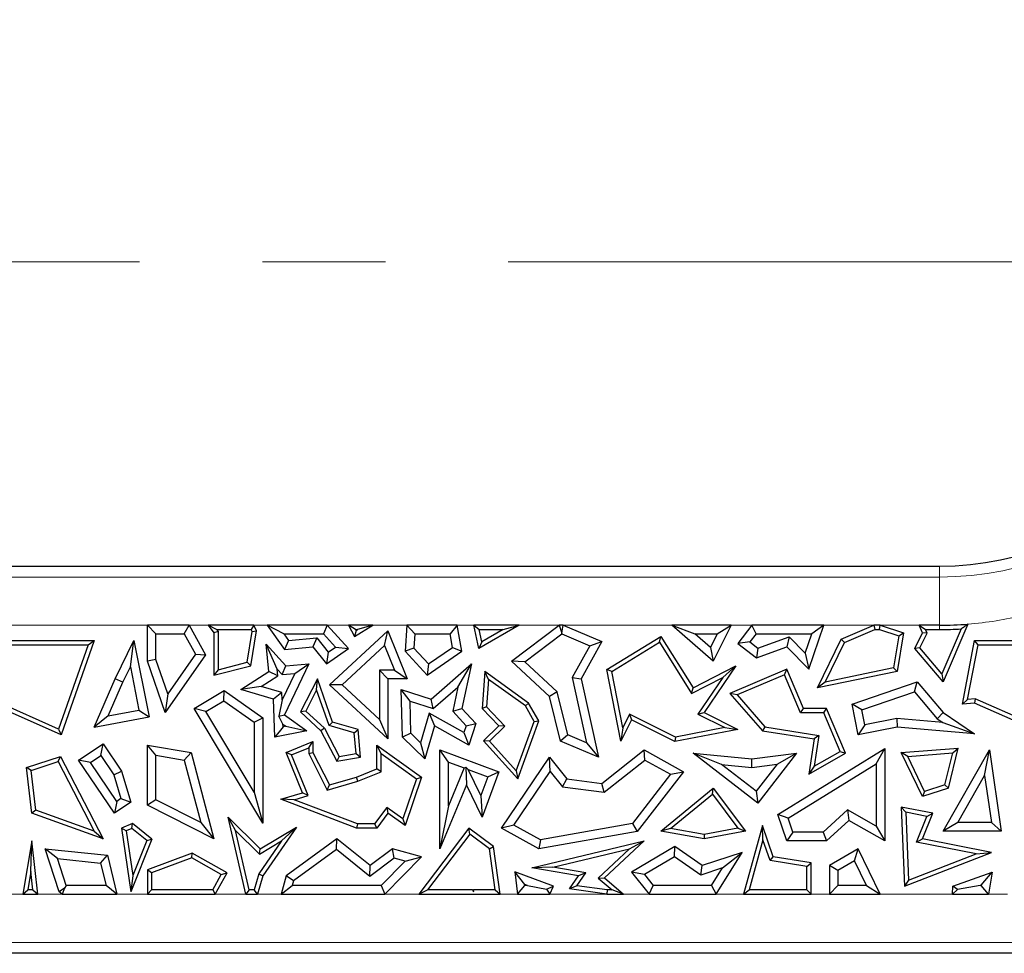
# Model space of a CAD drawing. Units: millimetres. Extents: x 0 to 420, y 0 to 297.
# Drawn here: x 107 to 118, y 117 to 127 of the extents above; entities that cross this region are included whole.
import ezdxf

# ---------------------------------------------------------------- set-up
doc = ezdxf.new("R2010")
doc.units = ezdxf.units.MM
doc.linetypes.add('CENTER', pattern=[10.16, 6.35, -1.27, 1.27, -1.27])

msp = doc.modelspace()

# ---------------------------------------------------------------- linework, layer by layer
at = {"color": 7, "linetype": 'CENTER', "lineweight": 18}
msp.add_line((189.8917, 124.0957), (55.1651, 124.0957), dxfattribs=at)
at = {"color": 7, "linetype": 'Continuous', "lineweight": 25}
for p, q in [((103.4508, 120.9533), (116.8785, 120.9533)), ((108.6925, 120.342), (108.7806, 120.2538)), ((109.1252, 120.342), (108.6925, 120.342)), ((108.6925, 119.9721), (108.6925, 120.342)), ((109.073, 120.2538), (109.1252, 120.342)), ((109.1252, 120.342), (109.292, 120.0373)), ((109.3217, 120.342), (109.3794, 120.2624)), ((109.4081, 120.2979), (109.3217, 120.342)), ((109.7923, 120.342), (109.3217, 120.342)), ((109.4234, 120.2767), (109.3794, 120.2624)), ((109.4081, 120.2979), (109.4234, 120.2767)), ((109.4081, 120.2979), (109.7646, 120.2979)), ((109.4234, 120.2767), (109.4234, 119.8832)), ((109.7229, 119.9592), (109.775, 120.2764)), ((109.7617, 119.9235), (109.8208, 120.283)), ((109.7923, 120.342), (109.7646, 120.2979)), ((109.775, 120.2764), (109.7646, 120.2979)), ((109.775, 120.2764), (109.8208, 120.283)), ((109.8208, 120.283), (109.7923, 120.342)), ((109.9299, 120.342), (110.1087, 120.0914)), ((110.1011, 120.2538), (109.9299, 120.342)), ((110.5521, 120.342), (109.9299, 120.342)), ((110.5521, 120.342), (110.5133, 120.2538)), ((110.7702, 120.1033), (110.5521, 120.342)), ((110.5748, 119.7255), (111.1776, 120.283)), ((110.772, 120.342), (110.832, 120.2273)), ((110.8448, 120.2979), (110.772, 120.342)), ((111.0234, 120.342), (110.772, 120.342)), ((110.832, 120.2273), (111.0234, 120.342)), ((110.8494, 120.2892), (110.832, 120.2273)), ((110.8448, 120.2979), (110.8494, 120.2892)), ((110.8448, 120.2979), (110.864, 120.2979)), ((110.8494, 120.2892), (110.864, 120.2979)), ((111.0234, 120.342), (110.864, 120.2979)), ((111.1437, 120.1316), (111.1776, 120.283)), ((111.1776, 120.283), (111.3771, 119.7891)), ((111.3736, 120.342), (111.3566, 120.0737)), ((111.4564, 120.2538), (111.3736, 120.342)), ((111.8951, 120.342), (111.3736, 120.342)), ((111.8951, 120.342), (111.8213, 120.2538)), ((111.9433, 120.0737), (111.8951, 120.342)), ((112.5349, 120.342), (112.0649, 120.342)), ((112.0649, 120.342), (112.1198, 120.2979)), ((112.1176, 120.1033), (112.0649, 120.342)), ((112.5349, 120.342), (112.1176, 120.1033)), ((112.1198, 120.2979), (112.369, 120.2979)), ((112.1477, 120.1713), (112.1198, 120.2979)), ((112.369, 120.2979), (112.1477, 120.1713)), ((112.369, 120.2979), (112.5349, 120.342)), ((112.4546, 119.9721), (112.9467, 120.342)), ((112.9467, 120.342), (112.9741, 120.26)), ((112.9907, 120.342), (112.9467, 120.342)), ((112.9741, 120.26), (112.9907, 120.342)), ((112.9907, 120.342), (113.389, 120.1743)), ((114.5389, 119.9721), (114.1129, 120.342)), ((114.1129, 120.342), (114.3489, 120.2538)), ((114.7239, 120.342), (114.1129, 120.342)), ((114.7239, 120.342), (114.5389, 119.9721)), ((114.5813, 120.2538), (114.7239, 120.342)), ((114.9395, 120.342), (114.7958, 120.1528)), ((114.9832, 120.2538), (114.9395, 120.342)), ((115.683, 120.342), (114.9395, 120.342)), ((115.5274, 119.8877), (115.683, 120.342)), ((115.683, 120.342), (115.5596, 120.2538)), ((115.8637, 120.1994), (116.2002, 120.342)), ((115.8961, 120.1653), (116.2091, 120.2979)), ((116.2002, 120.342), (116.2091, 120.2979)), ((116.2644, 120.342), (116.2002, 120.342)), ((116.2091, 120.2979), (116.2574, 120.2979)), ((116.2574, 120.2979), (116.2644, 120.342)), ((116.2574, 120.2979), (116.4576, 120.2323)), ((116.2644, 120.342), (116.5074, 120.2624)), ((116.7019, 120.2624), (116.6682, 120.342)), ((116.6682, 120.342), (116.7348, 120.2979)), ((116.8785, 120.342), (116.6682, 120.342)), ((116.7503, 120.2612), (116.7348, 120.2979)), ((116.7348, 120.2979), (116.8785, 120.2979)), ((117.1026, 120.3046), (116.9025, 119.8414)), ((117.1717, 120.3535), (116.9147, 119.7584)), ((107.0646, 120.1846), (108.1413, 120.1846)), ((108.1413, 120.1846), (107.8013, 119.21)), ((108.0792, 120.1406), (108.1413, 120.1846)), ((108.3602, 119.79), (108.553, 120.1846)), ((108.5174, 119.911), (108.553, 120.1846)), ((108.553, 120.1846), (108.7095, 119.3957)), ((108.7806, 119.9869), (108.7806, 120.2538)), ((108.7806, 120.2538), (109.073, 120.2538)), ((109.073, 120.2538), (109.1885, 120.0429)), ((109.3794, 120.2624), (109.3794, 119.8265)), ((110.1011, 120.2538), (110.1508, 120.1842)), ((110.1011, 120.2538), (110.5133, 120.2538)), ((110.1508, 120.1842), (110.1087, 120.0914)), ((110.1508, 120.1842), (110.4429, 120.2133)), ((110.4429, 120.2133), (110.4037, 120.1208)), ((110.4429, 120.2133), (110.562, 120.063)), ((110.638, 120.1173), (110.5133, 120.2538)), ((111.4564, 120.2538), (111.447, 120.1058)), ((111.4564, 120.2538), (111.8213, 120.2538)), ((111.8465, 120.114), (111.8213, 120.2538)), ((112.1477, 120.1713), (112.1176, 120.1033)), ((112.5919, 119.965), (112.975, 120.253)), ((112.975, 120.253), (112.9741, 120.26)), ((112.975, 120.253), (113.2643, 120.1311)), ((113.389, 120.1743), (113.1758, 119.7891)), ((113.2643, 120.1311), (113.389, 120.1743)), ((113.442, 119.8858), (113.9975, 120.2273)), ((113.4911, 119.8643), (113.9833, 120.1669)), ((113.9833, 120.1669), (113.9975, 120.2273)), ((113.9833, 120.1669), (114.3157, 119.6362)), ((113.9975, 120.2273), (114.3314, 119.6941)), ((114.5109, 120.1132), (114.3489, 120.2538)), ((114.3489, 120.2538), (114.5813, 120.2538)), ((114.5813, 120.2538), (114.5109, 120.1132)), ((114.9194, 120.1697), (114.7958, 120.1528)), ((114.9832, 120.2538), (114.9194, 120.1697)), ((114.9194, 120.1697), (115.0026, 120.1065)), ((114.9832, 120.2538), (115.5596, 120.2538)), ((115.0026, 120.1065), (115.3242, 120.2231)), ((115.3242, 120.2231), (115.3007, 120.1208)), ((115.3242, 120.2231), (115.4905, 120.0521)), ((115.4905, 120.0521), (115.5596, 120.2538)), ((115.6177, 119.6941), (115.8637, 120.1994)), ((115.8961, 120.1653), (115.8637, 120.1994)), ((116.4576, 120.2323), (116.4023, 119.9014)), ((116.5074, 120.2624), (116.4408, 119.8643)), ((116.4576, 120.2323), (116.5074, 120.2624)), ((116.6244, 120.1033), (116.7019, 120.2624)), ((116.6766, 120.1098), (116.7503, 120.2612)), ((116.7503, 120.2612), (116.7019, 120.2624)), ((117.115, 119.5273), (117.2396, 120.1846)), ((117.2761, 120.1406), (117.2396, 120.1846)), ((117.2396, 120.1846), (118.3163, 120.1846)), ((107.1011, 120.1406), (108.0792, 120.1406)), ((108.0792, 120.1406), (107.7754, 119.2698)), ((110.0333, 119.8895), (109.9191, 120.1451)), ((109.9472, 119.8643), (109.9191, 120.1451)), ((109.9191, 120.1451), (110.1216, 119.9235)), ((110.1087, 120.0914), (110.4037, 120.1208)), ((110.4037, 120.1208), (110.5449, 119.9426)), ((110.5449, 119.9426), (110.7702, 120.1033)), ((110.562, 120.063), (110.638, 120.1173)), ((110.638, 120.1173), (110.7702, 120.1033)), ((110.7046, 119.7254), (111.1437, 120.1316)), ((111.1437, 120.1316), (111.2464, 119.8773)), ((111.447, 120.1058), (111.3566, 120.0737)), ((111.3566, 120.0737), (111.5851, 119.8265)), ((111.447, 120.1058), (111.598, 119.9425)), ((111.5851, 119.8265), (111.9433, 120.0737)), ((111.598, 119.9425), (111.8465, 120.114)), ((111.8465, 120.114), (111.9433, 120.0737)), ((113.2643, 120.1311), (113.0825, 119.8027)), ((114.5109, 120.1132), (114.5389, 119.9721)), ((114.7958, 120.1528), (114.9876, 120.0072)), ((114.9876, 120.0072), (115.3007, 120.1208)), ((115.0026, 120.1065), (114.9876, 120.0072)), ((115.3007, 120.1208), (115.5274, 119.8877)), ((115.6965, 119.7554), (115.8961, 120.1653)), ((116.6766, 120.1098), (116.6244, 120.1033)), ((116.9147, 119.7584), (116.6244, 120.1033)), ((116.9025, 119.8414), (116.6766, 120.1098)), ((117.1692, 119.5765), (117.2761, 120.1406)), ((117.2761, 120.1406), (118.2542, 120.1406)), ((108.7806, 119.9869), (108.6925, 119.9721)), ((108.8765, 119.441), (108.6925, 119.9721)), ((108.9031, 119.6334), (108.7806, 119.9869)), ((109.292, 120.0373), (108.8765, 119.441)), ((109.1885, 120.0429), (108.9031, 119.6334)), ((109.1885, 120.0429), (109.292, 120.0373)), ((110.562, 120.063), (110.5449, 119.9426)), ((112.5919, 119.965), (112.4546, 119.9721)), ((112.8496, 119.6062), (112.4546, 119.9721)), ((112.9289, 119.6529), (112.5919, 119.965)), ((115.4905, 120.0521), (115.5274, 119.8877)), ((108.4402, 119.7529), (108.5174, 119.911)), ((108.5174, 119.911), (108.6057, 119.466)), ((109.3794, 119.8265), (109.7617, 119.9235)), ((109.4234, 119.8832), (109.3794, 119.8265)), ((109.4234, 119.8832), (109.7229, 119.9592)), ((109.6586, 119.6801), (109.9472, 119.8643)), ((109.7229, 119.9592), (109.7617, 119.9235)), ((110.0403, 119.8191), (109.9472, 119.8643)), ((110.0403, 119.8191), (110.0333, 119.8895)), ((110.0333, 119.8895), (110.0856, 119.8322)), ((110.0856, 119.8322), (110.1216, 119.9235)), ((110.3619, 119.9426), (110.1087, 119.4177)), ((110.1216, 119.9235), (110.3619, 119.9426)), ((110.2157, 119.8425), (110.3619, 119.9426)), ((111.0895, 119.8773), (111.0895, 119.3691)), ((111.0895, 119.8773), (111.1776, 119.7891)), ((111.2464, 119.8773), (111.0895, 119.8773)), ((111.2464, 119.8773), (111.3771, 119.7891)), ((111.598, 119.9425), (111.5851, 119.8265)), ((111.6254, 119.58), (112.0422, 119.9426)), ((111.9004, 119.7024), (112.0422, 119.9426)), ((112.0422, 119.9426), (111.9433, 119.4823)), ((112.1791, 119.8643), (112.151, 119.4823)), ((112.2173, 119.7825), (112.1791, 119.8643)), ((112.6319, 119.5387), (112.1791, 119.8643)), ((113.4911, 119.8643), (113.442, 119.8858)), ((113.5859, 119.145), (113.442, 119.8858)), ((113.6044, 119.2807), (113.4911, 119.8643)), ((114.3314, 119.6941), (114.7729, 119.9235)), ((114.7729, 119.9235), (114.4453, 119.441)), ((114.6385, 119.804), (114.7729, 119.9235)), ((115.3007, 119.8877), (114.7126, 119.6385)), ((115.2774, 119.8299), (115.3007, 119.8877)), ((115.4725, 119.4823), (115.3007, 119.8877)), ((116.4408, 119.8643), (115.6177, 119.6941)), ((116.4023, 119.9014), (115.6965, 119.7554)), ((116.4023, 119.9014), (116.4408, 119.8643)), ((108.1413, 119.2893), (108.3602, 119.79)), ((108.4402, 119.7529), (108.3602, 119.79)), ((109.869, 119.7098), (110.0403, 119.8191)), ((110.2157, 119.8425), (110.0852, 119.5719)), ((110.0856, 119.8322), (110.2157, 119.8425)), ((110.4488, 119.7891), (110.2763, 119.4464)), ((110.4414, 119.6763), (110.4488, 119.7891)), ((110.6042, 119.3422), (110.4488, 119.7891)), ((111.1776, 119.7891), (111.1776, 119.1674)), ((111.3771, 119.7891), (111.1776, 119.7891)), ((112.2173, 119.7825), (112.1964, 119.4987)), ((112.5983, 119.5085), (112.2173, 119.7825)), ((113.0825, 119.8027), (113.2314, 119.1275)), ((113.0825, 119.8027), (113.1758, 119.7891)), ((113.1758, 119.7891), (113.3542, 118.9802)), ((114.3157, 119.6362), (114.6385, 119.804)), ((114.6385, 119.804), (114.3806, 119.4241)), ((115.2774, 119.8299), (114.7857, 119.6216)), ((115.4433, 119.4382), (115.2774, 119.8299)), ((116.9025, 119.8414), (116.9147, 119.7584)), ((108.2888, 119.4066), (108.4402, 119.7529)), ((109.176, 119.4823), (109.486, 119.6679)), ((109.482, 119.5628), (109.486, 119.6679)), ((109.486, 119.6679), (109.8848, 119.3858)), ((109.869, 119.7098), (109.6586, 119.6801)), ((109.9967, 119.58), (109.6586, 119.6801)), ((110.0828, 119.6465), (109.869, 119.7098)), ((110.4414, 119.6763), (110.3306, 119.4562)), ((110.5701, 119.306), (110.4414, 119.6763)), ((110.7046, 119.7254), (110.5748, 119.7255)), ((111.1776, 119.1674), (110.5748, 119.7255)), ((111.0895, 119.3691), (110.7046, 119.7254)), ((111.4072, 119.5577), (111.3163, 119.6796)), ((111.3163, 119.6796), (111.6254, 119.58)), ((111.3275, 119.1874), (111.3163, 119.6796)), ((111.6457, 119.4809), (111.9004, 119.7024)), ((111.9004, 119.7024), (111.8475, 119.456)), ((114.3157, 119.6362), (114.3314, 119.6941)), ((115.6965, 119.7554), (115.6177, 119.6941)), ((115.9753, 119.5273), (116.647, 119.7584)), ((116.6185, 119.6554), (116.647, 119.7584)), ((116.647, 119.7584), (116.9147, 119.441)), ((107.7754, 119.2698), (107.0721, 119.5836)), ((108.9031, 119.6334), (108.8765, 119.441)), ((109.2969, 119.452), (109.482, 119.5628)), ((109.482, 119.5628), (109.7966, 119.3402)), ((110.0828, 119.6465), (109.9967, 119.58)), ((110.0096, 119.1874), (109.9967, 119.58)), ((110.0852, 119.5719), (110.0494, 119.4024)), ((110.0852, 119.5719), (110.0828, 119.6465)), ((111.4072, 119.5577), (111.6457, 119.4809)), ((111.4148, 119.2256), (111.4072, 119.5577)), ((111.6457, 119.4809), (111.6254, 119.58)), ((112.9289, 119.6529), (112.8496, 119.6062)), ((112.9625, 119.145), (112.8496, 119.6062)), ((113.0376, 119.2091), (112.9289, 119.6529)), ((114.7857, 119.6216), (114.7126, 119.6385)), ((114.7126, 119.6385), (115.0491, 119.2512)), ((114.7857, 119.6216), (115.0719, 119.2922)), ((116.0766, 119.469), (116.6185, 119.6554)), ((116.6185, 119.6554), (116.8551, 119.375)), ((117.1692, 119.5765), (117.115, 119.5273)), ((117.2471, 119.5836), (117.1692, 119.5765)), ((117.2471, 119.5836), (117.2396, 119.5387)), ((117.9504, 119.2698), (117.2471, 119.5836)), ((107.8013, 119.21), (107.0646, 119.5387)), ((108.2888, 119.4066), (108.6057, 119.466)), ((108.6057, 119.466), (108.7095, 119.3957)), ((109.2969, 119.452), (109.176, 119.4823)), ((109.8848, 118.299), (109.176, 119.4823)), ((110.3306, 119.4562), (110.2763, 119.4464)), ((110.3306, 119.4562), (110.5217, 119.2794)), ((111.8475, 119.456), (111.9433, 119.4823)), ((111.8475, 119.456), (111.9874, 119.3047)), ((111.9433, 119.4823), (112.0871, 119.3268)), ((112.1964, 119.4987), (112.151, 119.4823)), ((112.151, 119.4823), (112.3246, 119.3022)), ((112.1964, 119.4987), (112.387, 119.3011)), ((112.5983, 119.5085), (112.6319, 119.5387)), ((112.6895, 119.349), (112.5983, 119.5085)), ((112.738, 119.3531), (112.6319, 119.5387)), ((115.4433, 119.4382), (115.4725, 119.4823)), ((115.7107, 119.4823), (115.4725, 119.4823)), ((115.6815, 119.4382), (115.7107, 119.4823)), ((115.9066, 119.02), (115.7107, 119.4823)), ((116.0766, 119.469), (115.9753, 119.5273)), ((116.0377, 119.21), (115.9753, 119.5273)), ((116.1072, 119.3135), (116.0766, 119.469)), ((117.2396, 119.5387), (117.115, 119.5273)), ((117.9763, 119.21), (117.2396, 119.5387)), ((108.2888, 119.4066), (108.1413, 119.2893)), ((108.1413, 119.2893), (108.7095, 119.3957)), ((109.7966, 118.6177), (109.2969, 119.452)), ((109.7966, 119.3402), (109.8848, 119.3858)), ((109.8848, 119.3858), (109.8848, 118.299)), ((110.0494, 119.4024), (110.1087, 119.4177)), ((110.0934, 119.3203), (110.0494, 119.4024)), ((110.1087, 119.4177), (110.3415, 119.2522)), ((110.2763, 119.4464), (110.4862, 119.2522)), ((111.0895, 119.3691), (111.1776, 119.1674)), ((111.6034, 119.4333), (111.5166, 119.1273)), ((111.6034, 119.4333), (111.6579, 119.3022)), ((111.9642, 119.2327), (111.6034, 119.4333)), ((112.5198, 118.7558), (112.738, 119.3531)), ((112.6895, 119.349), (112.738, 119.3531)), ((113.6955, 119.3642), (113.5859, 119.145)), ((113.6758, 119.4234), (113.6044, 119.2807)), ((114.1505, 119.1859), (113.6758, 119.4234)), ((113.6758, 119.4234), (113.6955, 119.3642)), ((114.1442, 119.1398), (113.6955, 119.3642)), ((114.3806, 119.4241), (114.4453, 119.441)), ((114.3806, 119.4241), (114.6593, 119.2848)), ((114.4453, 119.441), (114.7949, 119.2662)), ((115.6815, 119.4382), (115.4433, 119.4382)), ((115.8508, 119.0388), (115.6815, 119.4382)), ((116.436, 119.3783), (116.1072, 119.3135)), ((116.436, 119.3783), (116.4408, 119.2893)), ((116.9117, 119.3363), (116.436, 119.3783)), ((116.8551, 119.375), (116.9147, 119.441)), ((116.8551, 119.375), (116.9117, 119.3363)), ((116.9147, 119.441), (117.2396, 119.2189)), ((107.7754, 119.2698), (107.8013, 119.21)), ((109.7966, 119.3402), (109.7966, 118.6177)), ((110.0943, 119.2938), (110.0096, 119.1874)), ((110.3415, 119.2522), (110.0096, 119.1874)), ((110.0943, 119.2938), (110.0934, 119.3203)), ((110.0934, 119.3203), (110.123, 119.2994)), ((110.123, 119.2994), (110.0943, 119.2938)), ((110.123, 119.2994), (110.3415, 119.2522)), ((110.5217, 119.2794), (110.4862, 119.2522)), ((110.4862, 119.2522), (110.65, 118.939)), ((110.5217, 119.2794), (110.6743, 118.9877)), ((110.5701, 119.306), (110.6042, 119.3422)), ((110.8307, 119.2321), (110.5701, 119.306)), ((110.872, 119.2662), (110.6042, 119.3422)), ((110.8307, 119.2321), (110.872, 119.2662)), ((110.8965, 118.9802), (110.872, 119.2662)), ((111.6579, 119.3022), (111.5612, 118.9616)), ((112.0152, 119.1035), (111.6579, 119.3022)), ((111.9874, 119.3047), (111.9642, 119.2327)), ((111.9874, 119.3047), (112.0871, 119.3268)), ((112.0871, 119.3268), (112.0152, 119.1035)), ((112.3246, 119.3022), (112.1651, 119.1484)), ((112.387, 119.3011), (112.2264, 119.1463)), ((112.387, 119.3011), (112.3246, 119.3022)), ((112.5034, 118.8396), (112.6895, 119.349)), ((113.6044, 119.2807), (113.5859, 119.145)), ((114.7949, 119.2662), (114.1442, 119.1398)), ((114.6593, 119.2848), (114.1505, 119.1859)), ((114.6593, 119.2848), (114.7949, 119.2662)), ((115.0719, 119.2922), (115.0491, 119.2512)), ((115.0491, 119.2512), (115.5815, 119.1674)), ((115.0719, 119.2922), (115.6316, 119.2041)), ((116.1072, 119.3135), (116.0377, 119.21)), ((116.4408, 119.2893), (116.0377, 119.21)), ((117.2396, 119.2189), (116.4408, 119.2893)), ((116.9117, 119.3363), (117.2396, 119.2189)), ((110.8491, 119.0169), (110.8307, 119.2321)), ((111.4148, 119.2256), (111.3275, 119.1874)), ((111.5612, 118.9616), (111.3275, 119.1874)), ((111.5166, 119.1273), (111.4148, 119.2256)), ((111.9642, 119.2327), (112.0152, 119.1035)), ((113.0376, 119.2091), (112.9625, 119.145)), ((113.2314, 119.1275), (113.0376, 119.2091)), ((114.1505, 119.1859), (114.1442, 119.1398)), ((115.5815, 119.1674), (115.5274, 118.8026)), ((115.6316, 119.2041), (115.5815, 119.1674)), ((115.6316, 119.2041), (115.5843, 118.886)), ((107.9811, 118.9475), (108.2339, 119.1188)), ((108.2104, 118.9964), (108.2339, 119.1188)), ((108.2339, 119.1188), (108.426, 118.8353)), ((108.7806, 118.9989), (108.6925, 119.1035)), ((108.6925, 119.1035), (109.1438, 119.0263)), ((108.6925, 118.484), (108.6925, 119.1035)), ((110.1259, 119.0263), (110.4037, 119.1398)), ((110.1834, 119.0022), (110.3596, 119.0742)), ((110.3596, 119.0742), (110.4037, 119.1398)), ((110.3596, 119.0742), (110.3596, 119.0157)), ((110.4037, 119.1398), (110.4037, 119.0263)), ((111.107, 119.0179), (111.0629, 119.1035)), ((111.0629, 119.1035), (111.5263, 118.7733)), ((111.0629, 118.8572), (111.0629, 119.1035)), ((111.5166, 119.1273), (111.5612, 118.9616)), ((111.8032, 118.9289), (111.715, 119.0556)), ((111.715, 119.0556), (112.3246, 118.8296)), ((111.715, 118.0326), (111.715, 119.0556)), ((112.2264, 119.1463), (112.1651, 119.1484)), ((112.1651, 119.1484), (112.5198, 118.7558)), ((112.2264, 119.1463), (112.5034, 118.8396)), ((113.3542, 118.9802), (112.9625, 119.145)), ((113.2314, 119.1275), (113.3542, 118.9802)), ((113.389, 118.7085), (113.8253, 119.0556)), ((113.834, 118.9499), (113.8253, 119.0556)), ((113.8253, 119.0556), (114.2321, 118.8296)), ((115.2074, 118.3877), (116.3126, 119.069)), ((116.2244, 118.9111), (116.3126, 119.069)), ((116.3126, 119.069), (116.3126, 118.1152)), ((116.4838, 119.0263), (117.0726, 119.071)), ((116.9147, 118.2157), (117.3949, 119.0556)), ((116.9706, 118.6604), (117.0726, 119.071)), ((117.0151, 119.0225), (117.0726, 119.071)), ((117.3442, 118.7894), (117.3949, 119.0556)), ((117.3949, 119.0556), (117.5161, 118.2157)), ((107.4425, 118.8725), (107.7933, 118.9876)), ((107.7714, 118.934), (107.7933, 118.9876)), ((107.7933, 118.9876), (108.2339, 118.1358)), ((108.1035, 118.9239), (107.9811, 118.9475)), ((108.3521, 118.3999), (107.9811, 118.9475)), ((108.1035, 118.9239), (108.2104, 118.9964)), ((108.2104, 118.9964), (108.3455, 118.7971)), ((108.7806, 118.9989), (109.0731, 118.949)), ((108.7806, 118.5381), (108.7806, 118.9989)), ((109.0731, 118.949), (109.1438, 119.0263)), ((109.0731, 118.949), (109.2439, 118.3033)), ((109.1438, 119.0263), (109.3794, 118.1358)), ((110.1834, 119.0022), (110.1259, 119.0263)), ((110.2955, 118.6112), (110.1259, 119.0263)), ((110.3548, 118.5825), (110.1834, 119.0022)), ((110.3596, 119.0157), (110.4037, 119.0263)), ((110.3596, 119.0157), (110.5521, 118.6398)), ((110.4037, 119.0263), (110.5748, 118.6923)), ((110.6743, 118.9877), (110.65, 118.939)), ((110.65, 118.939), (110.8965, 118.9802)), ((110.6743, 118.9877), (110.8491, 119.0169)), ((110.8491, 119.0169), (110.8965, 118.9802)), ((111.107, 119.0179), (111.474, 118.7564)), ((111.107, 118.8274), (111.107, 119.0179)), ((112.3534, 118.2462), (112.8496, 118.9802)), ((112.8554, 118.8313), (112.8496, 118.9802)), ((112.8496, 118.9802), (113.0281, 118.7558)), ((113.4146, 118.6162), (113.834, 118.9499)), ((113.834, 118.9499), (114.0996, 118.8023)), ((114.6269, 118.9029), (114.3314, 119.02)), ((114.3314, 119.02), (114.9374, 118.9616)), ((114.9996, 118.5033), (114.3314, 119.02)), ((114.9374, 118.9616), (115.3993, 119.02)), ((114.9388, 118.8729), (114.9374, 118.9616)), ((115.3993, 119.02), (114.9996, 118.5033)), ((115.1995, 118.9059), (115.3993, 119.02)), ((115.5274, 118.8026), (115.9066, 119.02)), ((115.5843, 118.886), (115.8508, 119.0388)), ((115.8508, 119.0388), (115.9066, 119.02)), ((116.5515, 118.9873), (116.4838, 119.0263)), ((116.7019, 118.5723), (116.4838, 119.0263)), ((116.5515, 118.9873), (117.0151, 119.0225)), ((116.7249, 118.6262), (116.5515, 118.9873)), ((116.9337, 118.6947), (117.0151, 119.0225)), ((107.4905, 118.8419), (107.4425, 118.8725)), ((107.4983, 118.3999), (107.4425, 118.8725)), ((107.4905, 118.8419), (107.7714, 118.934)), ((107.7714, 118.934), (108.1432, 118.2152)), ((108.3756, 118.5223), (108.1035, 118.9239)), ((110.8541, 118.7733), (111.0629, 118.8572)), ((111.107, 118.8274), (111.0629, 118.8572)), ((111.8032, 118.9289), (111.9663, 118.8684)), ((111.8032, 118.4752), (111.8032, 118.9289)), ((111.9663, 118.8684), (111.8032, 118.4752)), ((111.9663, 118.8684), (111.9829, 118.8756)), ((112.008, 118.8529), (111.9829, 118.8756)), ((111.9829, 118.8756), (111.9886, 118.6923)), ((112.008, 118.8529), (112.2113, 118.7775)), ((112.1397, 118.5844), (112.008, 118.8529)), ((114.6269, 118.9029), (114.9388, 118.8729)), ((114.9838, 118.6269), (114.6269, 118.9029)), ((114.9388, 118.8729), (115.1995, 118.9059)), ((115.1995, 118.9059), (114.9838, 118.6269)), ((115.3137, 118.3496), (116.2244, 118.9111)), ((115.5843, 118.886), (115.5274, 118.8026)), ((116.2244, 118.9111), (116.2244, 118.2662)), ((107.5389, 118.4322), (107.4905, 118.8419)), ((108.3455, 118.7971), (108.426, 118.8353)), ((108.3455, 118.7971), (108.4189, 118.5516)), ((108.426, 118.8353), (108.5219, 118.5149)), ((110.5748, 118.6923), (110.8541, 118.7733)), ((110.8685, 118.7316), (110.8541, 118.7733)), ((110.8685, 118.7316), (111.107, 118.8274)), ((111.474, 118.7564), (111.3339, 118.3427)), ((111.5263, 118.7733), (111.3566, 118.2724)), ((111.474, 118.7564), (111.5263, 118.7733)), ((112.2113, 118.7775), (112.1397, 118.5844)), ((112.3246, 118.8296), (112.151, 118.3612)), ((112.2113, 118.7775), (112.3246, 118.8296)), ((112.4803, 118.2766), (112.8554, 118.8313)), ((112.5034, 118.8396), (112.5198, 118.7558)), ((112.8554, 118.8313), (112.9813, 118.673)), ((112.9813, 118.673), (113.0281, 118.7558)), ((113.0281, 118.7558), (113.389, 118.7085)), ((114.0996, 118.8023), (113.7064, 118.2933)), ((114.2321, 118.8296), (113.7553, 118.2125)), ((114.0996, 118.8023), (114.2321, 118.8296)), ((117.0667, 118.3039), (117.3442, 118.7894)), ((117.3442, 118.7894), (117.4143, 118.3039)), ((110.5521, 118.6398), (110.8685, 118.7316)), ((110.5521, 118.6398), (110.5748, 118.6923)), ((111.9886, 118.6923), (111.715, 118.0326)), ((112.151, 118.3612), (111.9886, 118.6923)), ((112.9813, 118.673), (113.4146, 118.6162)), ((113.4146, 118.6162), (113.389, 118.7085)), ((113.9975, 118.2157), (114.5389, 118.6604)), ((114.5313, 118.5971), (114.5389, 118.6604)), ((114.5389, 118.6604), (114.873, 118.2157)), ((116.9706, 118.6604), (116.7019, 118.5723)), ((116.9337, 118.6947), (116.7249, 118.6262)), ((116.9337, 118.6947), (116.9706, 118.6604)), ((108.4189, 118.5516), (108.3756, 118.5223)), ((108.4189, 118.5516), (108.5219, 118.5149)), ((109.7966, 118.6177), (109.8848, 118.299)), ((110.0709, 118.546), (110.2955, 118.6112)), ((110.2091, 118.5402), (110.0709, 118.546)), ((110.8541, 118.2458), (110.0709, 118.546)), ((110.2091, 118.5402), (110.3548, 118.5825)), ((110.8622, 118.2899), (110.2091, 118.5402)), ((110.3548, 118.5825), (110.2955, 118.6112)), ((112.1397, 118.5844), (112.151, 118.3612)), ((114.0993, 118.2423), (114.5313, 118.5971)), ((114.5313, 118.5971), (114.7951, 118.246)), ((114.9838, 118.6269), (114.9996, 118.5033)), ((116.7249, 118.6262), (116.7019, 118.5723)), ((108.3756, 118.5223), (108.3521, 118.3999)), ((108.5219, 118.5149), (108.3521, 118.3999)), ((108.7806, 118.5381), (108.6925, 118.484)), ((109.3794, 118.1358), (108.6925, 118.484)), ((109.2439, 118.3033), (108.7806, 118.5381)), ((111.1681, 118.4608), (111.0408, 118.2899)), ((111.1681, 118.4608), (111.1776, 118.3999)), ((111.3339, 118.3427), (111.1681, 118.4608)), ((111.8032, 118.4752), (111.715, 118.0326)), ((116.5302, 118.4103), (116.4838, 118.4645)), ((116.8098, 118.3999), (116.4838, 118.4645)), ((116.4838, 118.4645), (116.5179, 117.6468)), ((107.5389, 118.4322), (107.4983, 118.3999)), ((108.2339, 118.1358), (107.4983, 118.3999)), ((108.1432, 118.2152), (107.5389, 118.4322)), ((109.6028, 118.2234), (109.5259, 118.3612)), ((109.5259, 118.3612), (109.8587, 118.0326)), ((109.7089, 117.5645), (109.5259, 118.3612)), ((111.1776, 118.3999), (111.0629, 118.2458)), ((111.3566, 118.2724), (111.1776, 118.3999)), ((111.3339, 118.3427), (111.3566, 118.2724)), ((115.3137, 118.3496), (115.2074, 118.3877)), ((115.3007, 118.1152), (115.2074, 118.3877)), ((115.3637, 118.2034), (115.3137, 118.3496)), ((115.9271, 118.4339), (115.677, 118.2034)), ((115.9271, 118.4339), (115.9396, 118.3256)), ((116.2244, 118.2662), (115.9271, 118.4339)), ((116.7487, 118.367), (116.5302, 118.4103)), ((116.5302, 118.4103), (116.5594, 117.7101)), ((116.6409, 118.103), (116.7487, 118.367)), ((116.7019, 118.1358), (116.8098, 118.3999)), ((116.7487, 118.367), (116.8098, 118.3999)), ((108.5374, 118.2942), (108.426, 118.2462)), ((108.4745, 118.2191), (108.426, 118.2462)), ((108.426, 118.2462), (108.5219, 117.5888)), ((108.5306, 118.2432), (108.4745, 118.2191)), ((108.5306, 118.2432), (108.5374, 118.2942)), ((108.6862, 118.1192), (108.5306, 118.2432)), ((108.7393, 118.1332), (108.5374, 118.2942)), ((109.2439, 118.3033), (109.3794, 118.1358)), ((109.8587, 118.0326), (110.232, 118.2578)), ((110.232, 118.2578), (109.8848, 117.7541)), ((110.0796, 118.1143), (110.232, 118.2578)), ((110.8622, 118.2899), (110.8541, 118.2458)), ((111.0629, 118.2458), (110.8541, 118.2458)), ((111.0408, 118.2899), (110.8622, 118.2899)), ((111.0408, 118.2899), (111.0629, 118.2458)), ((112.0152, 118.2462), (111.4993, 117.5645)), ((112.0239, 118.1846), (112.0152, 118.2462)), ((112.2689, 118.0559), (112.0152, 118.2462)), ((112.4803, 118.2766), (112.3534, 118.2462)), ((112.738, 118.0326), (112.3534, 118.2462)), ((112.7534, 118.1249), (112.4803, 118.2766)), ((113.7064, 118.2933), (112.7534, 118.1249)), ((113.7064, 118.2933), (113.7553, 118.2125)), ((114.0993, 118.2423), (113.9975, 118.2157)), ((114.4451, 118.1806), (114.0993, 118.2423)), ((114.7951, 118.246), (114.4451, 118.1806)), ((114.7951, 118.246), (114.873, 118.2157)), ((115.0491, 118.2724), (114.852, 117.5645)), ((115.0536, 118.124), (115.0491, 118.2724)), ((115.1599, 117.9506), (115.0491, 118.2724)), ((115.9396, 118.3256), (115.7114, 118.1152)), ((116.3126, 118.1152), (115.9396, 118.3256)), ((116.2244, 118.2662), (116.3126, 118.1152)), ((117.0667, 118.3039), (116.9147, 118.2157)), ((117.4143, 118.3039), (117.0667, 118.3039)), ((117.4143, 118.3039), (117.5161, 118.2157)), ((108.1432, 118.2152), (108.2339, 118.1358)), ((108.4745, 118.2191), (108.5418, 117.7576)), ((108.7393, 118.1332), (108.5219, 117.5888)), ((108.6862, 118.1192), (108.7393, 118.1332)), ((109.6028, 118.2234), (109.8522, 117.9772)), ((109.744, 117.6086), (109.6028, 118.2234)), ((110.65, 118.1358), (110.1259, 117.7541)), ((110.6474, 118.0248), (110.65, 118.1358)), ((110.9943, 117.8595), (110.65, 118.1358)), ((112.0239, 118.1846), (111.588, 117.6086)), ((112.2278, 118.0316), (112.0239, 118.1846)), ((113.7553, 118.2125), (112.738, 118.0326)), ((114.4453, 118.1358), (113.9975, 118.2157)), ((114.4451, 118.1806), (114.4453, 118.1358)), ((114.873, 118.2157), (114.4453, 118.1358)), ((115.3637, 118.2034), (115.3007, 118.1152)), ((115.677, 118.2034), (115.3637, 118.2034)), ((115.677, 118.2034), (115.7114, 118.1152)), ((116.6409, 118.103), (116.7019, 118.1358)), ((117.415, 117.9945), (116.7019, 118.1358)), ((117.5161, 118.2157), (116.9147, 118.2157)), ((107.4983, 118.1152), (107.4048, 117.5645)), ((107.4891, 117.7975), (107.4983, 118.1152)), ((107.5591, 117.5645), (107.4983, 118.1152)), ((107.7814, 117.5888), (107.6375, 118.0326)), ((107.7631, 117.9311), (107.6375, 118.0326)), ((107.6375, 118.0326), (108.2796, 117.9666)), ((108.6862, 118.1192), (108.5418, 117.7576)), ((110.0796, 118.1143), (109.8445, 117.7733)), ((109.8522, 117.9772), (110.0796, 118.1143)), ((109.8522, 117.9772), (109.8587, 118.0326)), ((111.2241, 118.0326), (110.9943, 117.8595)), ((111.2427, 117.9362), (111.2241, 118.0326)), ((111.5263, 117.9506), (111.2241, 118.0326)), ((112.2278, 118.0316), (112.2689, 118.0559)), ((112.2876, 117.6086), (112.2278, 118.0316)), ((112.3384, 117.5645), (112.2689, 118.0559)), ((112.6648, 117.8374), (113.8253, 118.1152)), ((112.7534, 118.1249), (112.738, 118.0326)), ((112.8837, 117.8445), (113.6745, 118.0338)), ((113.6745, 118.0338), (113.3518, 117.73)), ((113.8253, 118.1152), (113.4178, 117.7316)), ((113.6745, 118.0338), (113.8253, 118.1152)), ((114.1442, 118.0559), (113.6955, 117.7899)), ((114.1404, 117.9512), (114.1442, 118.0559)), ((114.4271, 117.8595), (114.1442, 118.0559)), ((115.0536, 118.124), (114.9101, 117.6086)), ((115.1268, 117.9111), (115.0536, 118.124)), ((115.7114, 118.1152), (115.3007, 118.1152)), ((116.0377, 118.0326), (115.7399, 117.8595)), ((115.9998, 117.9086), (116.0377, 118.0326)), ((116.2642, 117.5645), (116.0377, 118.0326)), ((117.2576, 117.9808), (116.6409, 118.103)), ((107.8534, 117.6527), (107.7631, 117.9311)), ((107.7631, 117.9311), (108.2088, 117.8852)), ((108.2088, 117.8852), (108.2796, 117.9666)), ((108.2796, 117.9666), (108.3784, 117.5645)), ((109.1556, 117.9862), (108.6925, 117.8151)), ((109.1519, 117.9379), (108.7365, 117.7843)), ((109.1519, 117.9379), (109.1556, 117.9862)), ((109.4563, 117.768), (109.1519, 117.9379)), ((109.5163, 117.7851), (109.1556, 117.9862)), ((110.6474, 118.0248), (110.2029, 117.7011)), ((110.9926, 117.7478), (110.6474, 118.0248)), ((111.2427, 117.9362), (110.9926, 117.7478)), ((111.1452, 117.5645), (111.5263, 117.9506)), ((111.3574, 117.9051), (111.2427, 117.9362)), ((111.3574, 117.9051), (111.5263, 117.9506)), ((114.1404, 117.9512), (113.8281, 117.766)), ((114.4129, 117.762), (114.1404, 117.9512)), ((114.8399, 117.9945), (114.4271, 117.8595)), ((114.572, 117.5645), (114.8399, 117.9945)), ((114.6369, 117.8353), (114.8399, 117.9945)), ((115.1268, 117.9111), (115.1599, 117.9506)), ((115.5521, 117.889), (115.1599, 117.9506)), ((116.5179, 117.6468), (117.415, 117.9945)), ((116.5594, 117.7101), (117.2576, 117.9808)), ((117.2576, 117.9808), (117.415, 117.9945)), ((108.2088, 117.8852), (108.266, 117.6527)), ((110.9926, 117.7478), (110.9943, 117.8595)), ((111.1083, 117.6527), (111.3574, 117.9051)), ((112.8837, 117.8445), (112.6648, 117.8374)), ((113.1492, 117.7541), (112.6648, 117.8374)), ((113.2249, 117.7858), (112.8837, 117.8445)), ((114.4129, 117.762), (114.4271, 117.8595)), ((114.6369, 117.8353), (114.4129, 117.762)), ((114.5231, 117.6527), (114.6369, 117.8353)), ((115.508, 117.8513), (115.1268, 117.9111)), ((115.508, 117.8513), (115.5521, 117.889)), ((115.508, 117.6086), (115.508, 117.8513)), ((115.5521, 117.5645), (115.5521, 117.889)), ((115.8281, 117.8087), (115.7399, 117.8595)), ((115.7399, 117.8595), (115.7399, 117.5645)), ((115.9998, 117.9086), (115.8281, 117.8087)), ((116.1236, 117.6527), (115.9998, 117.9086)), ((107.4891, 117.7975), (107.457, 117.6086)), ((107.5099, 117.6086), (107.4891, 117.7975)), ((108.5418, 117.7576), (108.5219, 117.5888)), ((108.7365, 117.7843), (108.6925, 117.8151)), ((108.6925, 117.8151), (108.6925, 117.5645)), ((108.7365, 117.7843), (108.7365, 117.6086)), ((109.3674, 117.6086), (109.4563, 117.768)), ((109.3933, 117.5645), (109.5163, 117.7851)), ((109.4563, 117.768), (109.5163, 117.7851)), ((109.8445, 117.7733), (109.7961, 117.6086)), ((109.8848, 117.7541), (109.8291, 117.5645)), ((109.8445, 117.7733), (109.8848, 117.7541)), ((110.1259, 117.7541), (110.0744, 117.5645)), ((110.2029, 117.7011), (110.1259, 117.7541)), ((112.5932, 117.6629), (112.4883, 117.7957)), ((112.4883, 117.7957), (112.5164, 117.5645)), ((112.8906, 117.6468), (112.4883, 117.7957)), ((113.0545, 117.6177), (113.1492, 117.7541)), ((113.1316, 117.6515), (113.2249, 117.7858)), ((113.2249, 117.7858), (113.1492, 117.7541)), ((113.3518, 117.73), (113.4178, 117.7316)), ((113.3518, 117.73), (113.4939, 117.6086)), ((113.4178, 117.7316), (113.6134, 117.5645)), ((113.8281, 117.766), (113.6955, 117.7899)), ((113.6955, 117.7899), (113.8776, 117.5645)), ((113.8281, 117.766), (113.9197, 117.6527)), ((115.8281, 117.8087), (115.8281, 117.6527)), ((117.017, 117.6468), (117.4221, 117.7899)), ((117.3103, 117.6569), (117.4221, 117.7899)), ((117.4221, 117.7899), (117.3842, 117.5645)), ((107.8344, 117.6266), (107.7814, 117.5888)), ((107.8344, 117.6266), (107.8136, 117.5645)), ((107.8534, 117.6527), (107.8344, 117.6266)), ((108.266, 117.6527), (107.8534, 117.6527)), ((108.3784, 117.5645), (108.266, 117.6527)), ((110.0744, 117.5645), (110.1897, 117.6527)), ((110.2029, 117.7011), (110.1897, 117.6527)), ((111.1083, 117.6527), (110.1897, 117.6527)), ((111.1083, 117.6527), (111.1452, 117.5645)), ((112.5164, 117.5645), (112.5945, 117.6527)), ((112.5932, 117.6629), (112.5945, 117.6527)), ((112.6207, 117.6527), (112.5932, 117.6629)), ((112.6207, 117.6527), (112.5945, 117.6527)), ((112.6207, 117.6527), (112.8183, 117.6173)), ((112.8183, 117.6173), (112.8906, 117.6468)), ((112.8517, 117.5645), (112.8906, 117.6468)), ((113.1316, 117.6515), (113.0545, 117.6177)), ((113.4428, 117.6086), (113.1316, 117.6515)), ((113.8776, 117.5645), (113.9197, 117.6527)), ((114.5231, 117.6527), (113.9197, 117.6527)), ((114.5231, 117.6527), (114.572, 117.5645)), ((115.7399, 117.5645), (115.8281, 117.6527)), ((116.1236, 117.6527), (115.8281, 117.6527)), ((116.1236, 117.6527), (116.2642, 117.5645)), ((116.5594, 117.7101), (116.5179, 117.6468)), ((117.0134, 117.5645), (117.017, 117.6468)), ((117.0634, 117.6124), (117.017, 117.6468)), ((117.2985, 117.6527), (117.0634, 117.6124)), ((117.2985, 117.6527), (117.3103, 117.6569)), ((117.3096, 117.6527), (117.2985, 117.6527)), ((117.3103, 117.6569), (117.3096, 117.6527)), ((117.3842, 117.5645), (117.3096, 117.6527)), ((107.4048, 117.5645), (107.457, 117.6086)), ((107.4048, 117.5645), (107.5591, 117.5645)), ((107.5099, 117.6086), (107.457, 117.6086)), ((107.5099, 117.6086), (107.5591, 117.5645)), ((107.8136, 117.5645), (107.7814, 117.5888)), ((107.8136, 117.5645), (108.3784, 117.5645)), ((108.6925, 117.5645), (108.7365, 117.6086)), ((108.6925, 117.5645), (109.3933, 117.5645)), ((109.3674, 117.6086), (108.7365, 117.6086)), ((109.3674, 117.6086), (109.3933, 117.5645)), ((109.744, 117.6086), (109.7089, 117.5645)), ((109.7089, 117.5645), (109.8291, 117.5645)), ((109.7961, 117.6086), (109.744, 117.6086)), ((109.8291, 117.5645), (109.7961, 117.6086)), ((110.0744, 117.5645), (111.1452, 117.5645)), ((111.4993, 117.5645), (111.588, 117.6086)), ((111.4993, 117.5645), (112.3384, 117.5645)), ((112.0523, 117.6086), (111.588, 117.6086)), ((112.0523, 117.6086), (112.0551, 117.6124)), ((112.0523, 117.6086), (112.0622, 117.5888)), ((112.0551, 117.6124), (112.0656, 117.6086)), ((112.0551, 117.6124), (112.0622, 117.5888)), ((112.0622, 117.5888), (112.0656, 117.6086)), ((112.2876, 117.6086), (112.0656, 117.6086)), ((112.2876, 117.6086), (112.3384, 117.5645)), ((112.5164, 117.5645), (112.8517, 117.5645)), ((112.8183, 117.6173), (112.8517, 117.5645)), ((113.4398, 117.5645), (113.0545, 117.6177)), ((113.4428, 117.6086), (113.4398, 117.5645)), ((113.4398, 117.5645), (113.6134, 117.5645)), ((113.4939, 117.6086), (113.4428, 117.6086)), ((113.6134, 117.5645), (113.4939, 117.6086)), ((113.8776, 117.5645), (114.572, 117.5645)), ((114.852, 117.5645), (114.9101, 117.6086)), ((114.852, 117.5645), (115.5521, 117.5645)), ((115.508, 117.6086), (114.9101, 117.6086)), ((115.508, 117.6086), (115.5521, 117.5645)), ((115.7399, 117.5645), (116.2642, 117.5645)), ((117.0634, 117.6124), (117.0134, 117.5645)), ((117.0134, 117.5645), (117.3842, 117.5645)), ((118.4374, 116.9533), (105.1032, 116.9533))]:
    msp.add_line(p, q, dxfattribs=at)
at = {"color": 8, "linetype": 'Continuous', "lineweight": 18}
for p, q in [((116.8785, 120.8401), (116.8785, 120.9533)), ((103.4508, 120.8401), (116.8785, 120.8401)), ((116.8785, 120.8401), (116.8785, 120.342)), ((108.6925, 120.342), (106.9918, 120.342)), ((109.3217, 120.342), (109.1252, 120.342)), ((109.9299, 120.342), (109.7923, 120.342)), ((110.772, 120.342), (110.5521, 120.342)), ((111.3736, 120.342), (111.0234, 120.342)), ((112.0649, 120.342), (111.8951, 120.342)), ((112.9467, 120.342), (112.5349, 120.342)), ((114.1129, 120.342), (112.9907, 120.342)), ((114.9395, 120.342), (114.7239, 120.342)), ((116.2002, 120.342), (115.683, 120.342)), ((116.6682, 120.342), (116.2644, 120.342)), ((116.8785, 120.2979), (116.8785, 120.342)), ((107.2092, 117.5645), (107.4048, 117.5645)), ((107.5591, 117.5645), (107.8136, 117.5645)), ((108.3784, 117.5645), (108.6925, 117.5645)), ((109.3933, 117.5645), (109.7089, 117.5645)), ((109.8291, 117.5645), (110.0744, 117.5645)), ((111.1452, 117.5645), (111.4993, 117.5645)), ((112.3384, 117.5645), (112.5164, 117.5645)), ((112.8517, 117.5645), (113.4398, 117.5645)), ((113.6134, 117.5645), (113.8776, 117.5645)), ((114.572, 117.5645), (114.852, 117.5645)), ((115.5521, 117.5645), (115.7399, 117.5645)), ((116.2642, 117.5645), (117.0134, 117.5645)), ((117.3842, 117.5645), (117.5798, 117.5645)), ((118.4374, 117.0664), (105.1032, 117.0664))]:
    msp.add_line(p, q, dxfattribs=at)
for radius, start, end in [(3.2382, 270, 90), (3.7363, 274.50152, 283.50342)]:
    msp.add_arc((116.8785, 124.0783), radius, start, end, dxfattribs=at)
at = {"color": 7, "linetype": 'Continuous', "lineweight": 25}
for radius, end in [(3.125, 90), (3.7363, 274.50152), (3.7804, 273.39822)]:
    msp.add_arc((116.8785, 124.0783), radius, 270, end, dxfattribs=at)
msp.add_open_spline([(117.1717, 120.3535), (117.1588, 120.3443), (117.1357, 120.3278), (117.1127, 120.3117), (117.1026, 120.3046)], degree=3, knots=[0, 0, 0, 0, 0.56, 1, 1, 1, 1], dxfattribs=at)

doc.saveas('drawing.dxf')
